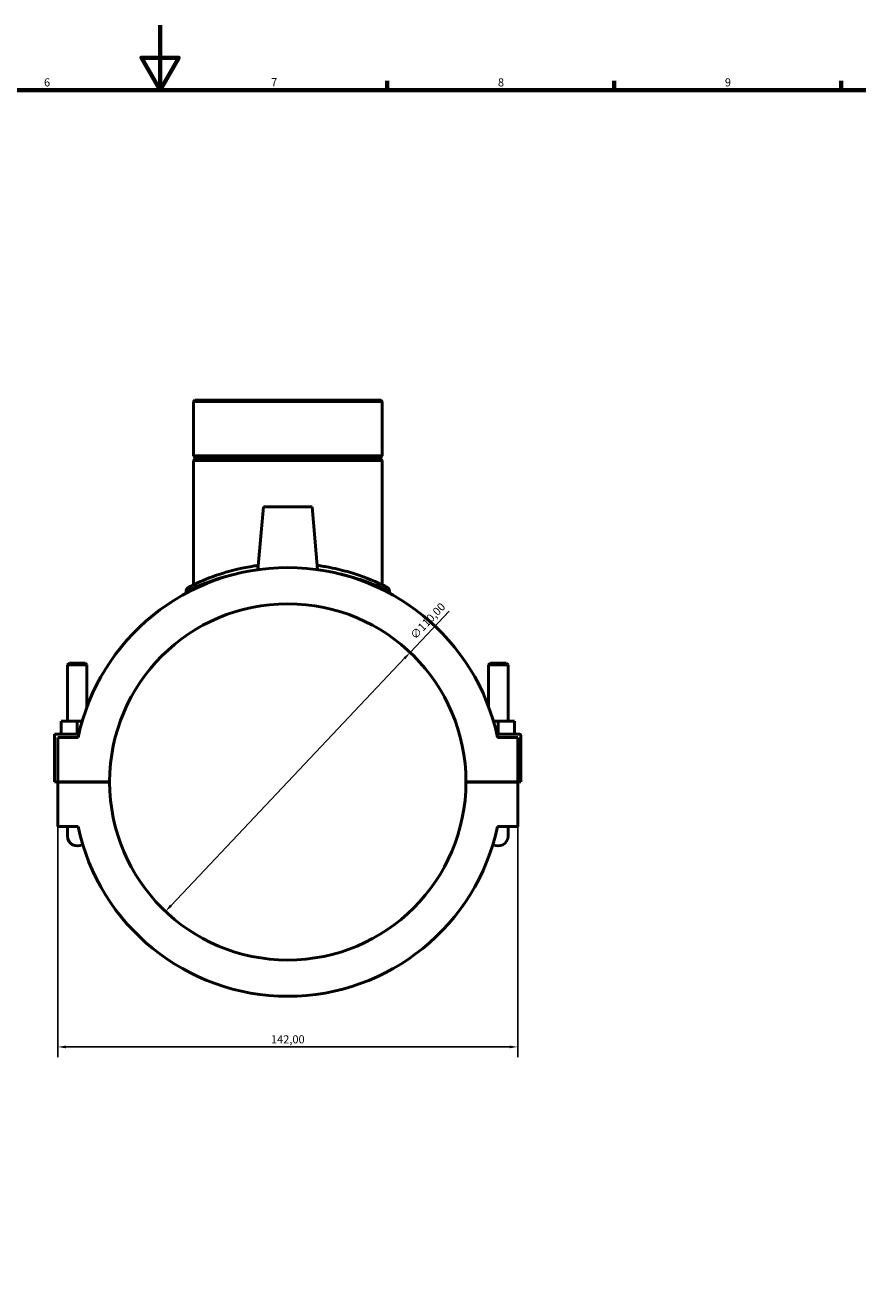
# Model space of a CAD drawing. Units: millimetres. Extents: x 0 to 1049, y -188 to 1281.
# Drawn here: x 379 to 636, y 203 to 594 of the extents above; entities that cross this region are included whole.
import ezdxf

# ---------------------------------------------------------------- set-up
doc = ezdxf.new("R2010")
doc.units = ezdxf.units.MM
for name, color, linetype, lineweight in [('Border (ISO)', 7, 'Continuous', 70), ('Dimension (ISO)', 7, 'Continuous', 25), ('Visible (ISO)', 7, 'Continuous', 50), ('Visible Narrow (ISO)', 7, 'Continuous', 35)]:
    doc.layers.add(name, color=color, linetype=linetype, lineweight=lineweight)
doc.styles.add('Note Text (ISO)', font='tahoma.ttf')
doc.dimstyles.new('Default (ISO)', dxfattribs={"dimtxt": 2.5, "dimasz": 2.5, "dimexe": 3.175, "dimexo": 0, "dimgap": 0.762, "dimtad": 1, "dimrnd": 1e-08, "dimzin": 0, "dimtxsty": 'Note Text (ISO)', "dimcen": 0.09, "dimdle": 10, "dimclrd": 256, "dimclre": 256, "dimclrt": 256, "dimazin": 0, "dimtfac": 1.40208, "dimtmove": 0, "dimatfit": 3, "dimfxl": 1, "dimtolj": 1, "dimtzin": 0, "dimlwd": -1, "dimlwe": -1, "dimarcsym": 0})

# ---------------------------------------------------------------- blocks, each defined once
blk = doc.blocks.new('Borders Default Border')
at = {"layer": 'Border (ISO)'}
for p, q in [((490.58, 574), (490.58, 576.9)), ((560.67, 574), (560.67, 576.9)), ((630.75, 574), (630.75, 576.9))]:
    blk.add_line(p, q, dxfattribs=at)
at = {"layer": 'Border (ISO)', "flags": 128}
for points in [[(420.5, 594), (420.5, 574), (414.73, 584), (426.27, 584), (420.5, 574)], [(20, 20), (20, 574), (821, 574), (821, 20), (20, 20)]]:
    blk.add_lwpolyline(points, dxfattribs=at)
at = {"layer": 'Border (ISO)', "color": 232, "true_color": 0xca0064, "char_height": 2.5, "attachment_point": 7, "style": 'Note Text (ISO)'}
for s, insert in [('6', (384.66, 574.35)), ('7', (454.77, 574.4)), ('8', (524.81, 574.34)), ('9', (594.88, 574.35))]:
    blk.add_mtext(s, dxfattribs=dict(at, insert=insert))
blk = doc.blocks.new('*D6')
at = {"layer": 'Defpoints', "color": 0, "transparency": 16777216}
for p in [(497.69, 400.31), (422.17, 320.34)]:
    blk.add_point(p, dxfattribs=at)
at = {"layer": 'Dimension (ISO)', "transparency": 16777216}
for p, q in [((497.69, 400.31), (509.73, 413.06)), ((423.88, 322.16), (495.97, 398.5))]:
    blk.add_line(p, q, dxfattribs=at)
for points in [[(495.67, 398.78), (496.28, 398.21), (497.69, 400.31)], [(423.58, 322.44), (424.18, 321.87), (422.17, 320.34)]]:
    blk.add_solid(points, dxfattribs=at)
at = {"layer": 'Dimension (ISO)', "color": 232, "true_color": 0xca0064, "transparency": 16777216, "insert": (497.49, 405.89), "char_height": 2.5, "attachment_point": 1, "rotation": 46.6398, "style": 'Note Text (ISO)'}
blk.add_mtext('\\A1;∅110,00', dxfattribs=at)
blk = doc.blocks.new('*D13')
at = {"layer": 'Defpoints', "color": 0, "transparency": 16777216}
for p in [(388.93, 353.43), (530.93, 353.43), (530.93, 278.48)]:
    blk.add_point(p, dxfattribs=at)
at = {"layer": 'Dimension (ISO)', "transparency": 16777216}
for p, q in [((388.93, 353.43), (388.93, 275.31)), ((530.93, 353.43), (530.93, 275.31)), ((391.43, 278.48), (528.43, 278.48))]:
    blk.add_line(p, q, dxfattribs=at)
for points in [[(391.43, 278.9), (391.43, 278.06), (388.93, 278.48)], [(528.43, 278.9), (528.43, 278.06), (530.93, 278.48)]]:
    blk.add_solid(points, dxfattribs=at)
at = {"layer": 'Dimension (ISO)', "color": 232, "true_color": 0xca0064, "transparency": 16777216, "insert": (459.93, 280.83), "char_height": 2.5, "attachment_point": 5, "style": 'Note Text (ISO)'}
blk.add_mtext('\\A1;142,00', dxfattribs=at)

msp = doc.modelspace()

# ---------------------------------------------------------------- linework, layer by layer
at = {"layer": 'Visible (ISO)'}
for p, q in [((431.226, 478.226), (430.778, 477.778)), ((489.077, 477.778), (430.778, 477.778)), ((430.778, 477.778), (430.778, 461.06)), ((431.226, 478.226), (488.628, 478.226)), ((488.628, 478.226), (489.077, 477.778)), ((489.077, 477.778), (489.077, 461.06)), ((430.778, 461.06), (489.077, 461.06)), ((431.278, 460.56), (430.778, 461.06)), ((431.278, 460.06), (430.778, 459.56)), ((489.077, 459.56), (430.778, 459.56)), ((430.778, 459.56), (430.778, 421.204)), ((431.278, 460.56), (488.577, 460.56)), ((431.278, 460.56), (431.278, 460.06)), ((488.577, 460.06), (431.278, 460.06)), ((488.577, 460.56), (489.077, 461.06)), ((488.577, 460.56), (488.577, 460.06)), ((488.577, 460.06), (489.077, 459.56)), ((489.077, 459.56), (489.077, 421.204)), ((452.427, 445.326), (450.726, 425.882)), ((467.427, 445.326), (452.427, 445.326)), ((467.427, 445.326), (469.128, 425.882)), ((428.536, 419.26), (428.536, 418.608)), ((491.319, 419.26), (491.319, 418.608)), ((392.527, 397.043), (391.927, 396.443)), ((391.927, 396.443), (397.927, 396.443)), ((391.927, 379.076), (391.927, 396.443)), ((397.327, 397.043), (392.527, 397.043)), ((397.327, 397.043), (397.927, 396.443)), ((397.927, 383.525), (397.927, 396.443)), ((522.527, 397.043), (521.927, 396.443)), ((527.927, 396.443), (521.927, 396.443)), ((521.927, 396.443), (521.927, 383.525)), ((522.527, 397.043), (527.327, 397.043)), ((527.327, 397.043), (527.927, 396.443)), ((527.927, 396.443), (527.927, 379.076)), ((389.927, 375.076), (389.927, 379.076)), ((394.927, 379.076), (389.927, 379.076)), ((396.44, 379.076), (394.927, 379.076)), ((394.927, 375.076), (394.927, 379.076)), ((523.414, 379.076), (524.927, 379.076)), ((524.927, 375.076), (524.927, 379.076)), ((524.927, 379.076), (529.927, 379.076)), ((529.927, 375.076), (529.927, 379.076)), ((387.927, 375.076), (395.393, 375.076)), ((387.927, 360.376), (387.927, 375.076)), ((395.173, 374.076), (388.927, 374.076)), ((388.927, 374.076), (388.927, 360.376)), ((531.427, 375.076), (524.461, 375.076)), ((530.927, 374.076), (524.682, 374.076)), ((530.927, 360.376), (530.927, 374.076)), ((531.927, 360.376), (531.927, 374.576)), ((388.927, 360.376), (387.927, 360.376)), ((388.927, 360.376), (404.927, 360.376)), ((388.927, 360.276), (388.927, 346.576)), ((404.927, 360.276), (388.927, 360.276)), ((391.927, 360.276), (391.927, 360.376)), ((397.927, 360.276), (397.927, 360.376)), ((514.927, 360.376), (530.927, 360.376)), ((530.927, 360.276), (514.927, 360.276)), ((521.927, 360.376), (521.927, 360.276)), ((527.927, 360.376), (527.927, 360.276)), ((530.927, 360.376), (531.927, 360.376)), ((530.927, 346.576), (530.927, 360.276)), ((388.927, 346.576), (395.173, 346.576)), ((391.927, 346.576), (391.927, 343.576)), ((524.682, 346.576), (530.927, 346.576)), ((527.927, 343.576), (527.927, 346.576))]:
    msp.add_line(p, q, dxfattribs=at)
for centre, radius, start, end in [((459.927, 360.326), 66.198, 11.9882, 168.0118), ((429.881, 419.26), 1.345, 117.01398, 180), ((489.973, 419.26), 1.345, 0, 62.98602), ((459.927, 360.326), 55, 0.05209, 179.94791), ((531.427, 374.576), 0.5, 0, 90), ((459.927, 360.326), 55, 180.05209, 359.94791), ((459.927, 360.326), 66.198, 191.9882, 348.0118), ((394.927, 343.576), 3, 180, 303.64114), ((394.927, 343.576), 3, 180, 303.64114), ((524.927, 343.576), 3, 236.35886, 0), ((524.927, 343.576), 3, 236.35886, 0)]:
    msp.add_arc(centre, radius, start, end, dxfattribs=at)
for points, knots in [([(450.843, 427.207), (449.068, 426.966), (447.35, 426.661), (442.266, 425.566), (439.199, 424.617), (433.89, 422.669), (431.77, 421.684), (429.701, 420.683), (429.276, 420.466), (429.273, 420.463)], [15.3471189, 15.3471189, 15.3471189, 15.3471189, 15.9012119, 15.9012119, 17.073323, 17.073323, 18.3756624, 18.3756624, 19.247702, 19.247702, 19.247702, 19.247702]), ([(490.585, 420.458), (490.585, 420.458), (490.23, 420.642), (488.725, 421.377), (487.435, 421.99), (483.934, 423.44), (481.657, 424.288), (477.166, 425.613), (475.134, 426.124), (471.692, 426.802), (470.369, 427.023), (469.012, 427.208)], [9.6238418, 9.6238418, 9.6238418, 9.6238418, 10.4149817, 10.4149817, 11.360239, 11.360239, 12.3825667, 12.3825667, 13.101092, 13.101092, 13.524426, 13.524426, 13.524426, 13.524426])]:
    msp.add_open_spline(points, degree=3, knots=knots, dxfattribs=at)
at = {"layer": 'Visible Narrow (ISO)'}
msp.add_arc((489.973, 419.26), 1.345, 3.1493, 59.83672, dxfattribs=at)
for points, knots in [([(428.606, 419.298), (428.758, 419.372), (429.168, 419.568), (431.095, 420.461), (433.266, 421.426), (438.703, 423.335), (441.843, 424.266), (446.49, 425.224), (447.642, 425.433), (448.824, 425.617)], [-19.0521545, -19.0521545, -19.0521545, -19.0521545, -18.3756624, -18.3756624, -17.073323, -17.073323, -15.9012119, -15.9012119, -15.5322989, -15.5322989, -15.5322989, -15.5322989]), ([(471.032, 425.617), (471.795, 425.498), (472.545, 425.369), (475.498, 424.813), (477.579, 424.311), (482.177, 423.013), (484.509, 422.182), (488.094, 420.76), (489.415, 420.161), (490.783, 419.521), (491.119, 419.358), (491.253, 419.292)], [-13.339246, -13.339246, -13.339246, -13.339246, -13.101092, -13.101092, -12.3825667, -12.3825667, -11.360239, -11.360239, -10.4149817, -10.4149817, -9.8193894, -9.8193894, -9.8193894, -9.8193894])]:
    msp.add_open_spline(points, degree=3, knots=knots, dxfattribs=at)

# ---------------------------------------------------------------- block references
msp.add_blockref('Borders Default Border', (0, 0))

# ---------------------------------------------------------------- dimensions: what is measured, and where the dimension line sits
at = {"layer": 'Dimension (ISO)'}
dim = msp.add_diameter_dim_2p(p1=(422.165, 320.339), p2=(497.689, 400.314), dimstyle='Default (ISO)', override={"dimatfit": 2}, dxfattribs=at)
dim.commit()
dim.dimension.update_dxf_attribs({"geometry": '*D6', "text_midpoint": (504.791, 407.834), "dimtype": 163})
dim = msp.add_linear_dim(base=(530.927, 278.48), p1=(388.927, 353.426), p2=(530.927, 353.426), dimstyle='Default (ISO)', dxfattribs=at)
dim.commit()
dim.dimension.update_dxf_attribs({"geometry": '*D13', "text_midpoint": (459.927, 280.829)})

doc.saveas('drawing.dxf')
